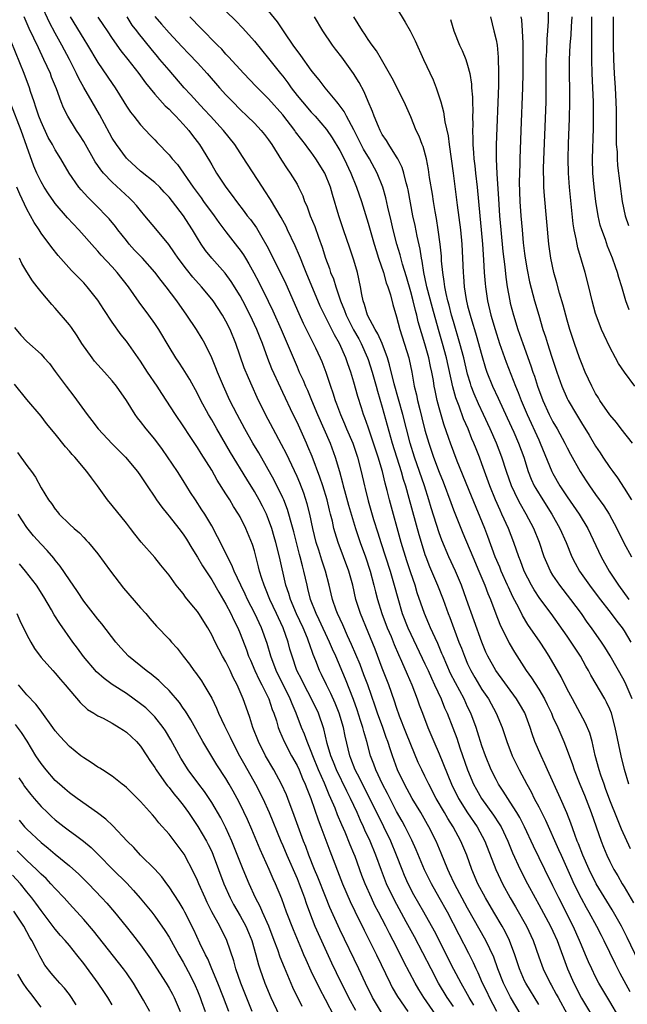
# Model space of a CAD drawing. Units: inches. Extents: x 2616000 to 2619000, y 1476000 to 1479000.
# Drawn here: x 2616086 to 2616171, y 1476926 to 1477065 of the extents above; entities that cross this region are included whole.
import ezdxf

# ---------------------------------------------------------------- set-up
doc = ezdxf.new("R2010")
doc.units = ezdxf.units.IN
doc.header["$MEASUREMENT"] = 0
doc.layers.add('LD26161476_2ft', color=162, linetype='Continuous')

msp = doc.modelspace()

# ---------------------------------------------------------------- linework, layer by layer
at = {"layer": 'LD26161476_2ft'}
for points, elevation in [([(2616159, 1476926.02), (2616157.17, 1476929), (2616157, 1476929.35), (2616156.27, 1476931), (2616155.62, 1476933), (2616154.9, 1476935), (2616154.27, 1476936.27), (2616153.87, 1476937), (2616152.67, 1476939), (2616151.5, 1476941), (2616150.45, 1476943), (2616149.58, 1476945), (2616148.87, 1476947), (2616148.05, 1476949), (2616146.97, 1476951), (2616146.19, 1476952.19), (2616145.74, 1476953), (2616144.58, 1476955), (2616143.53, 1476957), (2616143, 1476958.11), (2616142.56, 1476959), (2616142.06, 1476960.06), (2616141, 1476962.57), (2616140.32, 1476964.32), (2616139.43, 1476966.57), (2616139, 1476967.77), (2616138.7, 1476968.7), (2616137.91, 1476971), (2616137, 1476973.31), (2616135.98, 1476975.98), (2616135, 1476978.41), (2616133.92, 1476981), (2616133.28, 1476983), (2616132.84, 1476985), (2616132.31, 1476987), (2616130.77, 1476991), (2616130.36, 1476992.36), (2616130.19, 1476993), (2616129.97, 1476994.03), (2616129.72, 1476995), (2616129.56, 1476995.56), (2616129.22, 1476997), (2616128.61, 1476999), (2616128.21, 1477000.21), (2616127.12, 1477003.12), (2616126.54, 1477004.54), (2616126.34, 1477005), (2616125, 1477007.95), (2616124.48, 1477009), (2616123, 1477012.12), (2616122.71, 1477012.71), (2616121.46, 1477015.46), (2616120.9, 1477016.9), (2616120.13, 1477019), (2616119.8, 1477019.8), (2616119.35, 1477021), (2616118.43, 1477023), (2616117.4, 1477025), (2616117, 1477025.74), (2616115.75, 1477027.75), (2616114.9, 1477028.9), (2616113, 1477031), (2616112.12, 1477032.12), (2616111.51, 1477033), (2616111, 1477033.83), (2616110.32, 1477035), (2616109.79, 1477035.79), (2616109.03, 1477037), (2616107.5, 1477039), (2616107, 1477039.62), (2616106.33, 1477040.33), (2616105.7, 1477041), (2616105, 1477041.67), (2616103, 1477043.28), (2616101.09, 1477045), (2616101, 1477045.1), (2616099.59, 1477047), (2616099, 1477047.93), (2616098.61, 1477048.61), (2616097.22, 1477051.22), (2616096.21, 1477053), (2616095.02, 1477055.02), (2616094.3, 1477056.3), (2616093.98, 1477057), (2616092.98, 1477059), (2616091.92, 1477061), (2616091, 1477062.67), (2616090.19, 1477064.19), (2616089, 1477066.7)], 9402), ([(2616139, 1477066.24), (2616140.23, 1477064.23), (2616140.93, 1477063), (2616141.6, 1477061.6), (2616142.77, 1477059), (2616144.13, 1477056.13), (2616144.57, 1477055), (2616145, 1477053.73), (2616145.22, 1477053), (2616145.61, 1477051.61), (2616145.81, 1477050.19), (2616146.25, 1477048.25), (2616146.4, 1477047), (2616146.97, 1477043), (2616147.52, 1477038.49), (2616147.99, 1477035), (2616148.18, 1477033), (2616148.29, 1477031), (2616148.38, 1477029), (2616148.43, 1477028.43), (2616148.52, 1477027), (2616148.79, 1477025.21), (2616149, 1477024.32), (2616149.34, 1477023), (2616149.74, 1477021.74), (2616149.94, 1477021), (2616150.19, 1477020.19), (2616151, 1477017.34), (2616151.53, 1477015.53), (2616151.72, 1477015), (2616152.49, 1477013), (2616153.3, 1477011.3), (2616154.56, 1477008.56), (2616155.48, 1477006.52), (2616156.14, 1477005), (2616156.88, 1477003), (2616157.53, 1477001), (2616157.94, 1476999.94), (2616158.37, 1476999), (2616158.59, 1476998.59), (2616159.57, 1476997), (2616160.86, 1476995), (2616161.97, 1476993), (2616162.85, 1476991), (2616163.67, 1476989), (2616164.12, 1476988.12), (2616164.75, 1476987), (2616166.13, 1476985), (2616167.36, 1476983.36), (2616169.19, 1476981), (2616169.96, 1476979.96), (2616170.73, 1476979), (2616171, 1476978.59), (2616171.97, 1476977)], 9382), ([(2616172.17, 1477005), (2616170.61, 1477007), (2616169.92, 1477007.92), (2616169, 1477008.99), (2616167.6, 1477011), (2616167.38, 1477011.38), (2616167, 1477011.97), (2616166.46, 1477013), (2616166.01, 1477014.01), (2616165.55, 1477015), (2616165, 1477016.28), (2616164.73, 1477017), (2616164.02, 1477019), (2616163.38, 1477021), (2616163, 1477022.3), (2616162.42, 1477024.42), (2616161.92, 1477026.08), (2616161.54, 1477027.54), (2616161.11, 1477029), (2616160.68, 1477031), (2616160.4, 1477033), (2616159.79, 1477039.79), (2616159.73, 1477041), (2616159.72, 1477042.28), (2616159.69, 1477043), (2616159.69, 1477043.69), (2616160.03, 1477053), (2616160.06, 1477055), (2616160.05, 1477056.05), (2616160.06, 1477059), (2616160.12, 1477060.12), (2616160.17, 1477061.83), (2616160.28, 1477063), (2616160.39, 1477064.39), (2616160.43, 1477067)], 9374), ([(2616156.53, 1476924.52), (2616155.03, 1476927.03), (2616154.04, 1476929), (2616153.25, 1476931), (2616152.67, 1476932.67), (2616151.58, 1476935), (2616149, 1476939.57), (2616147.15, 1476943), (2616146.47, 1476944.47), (2616146.21, 1476945), (2616145.29, 1476947.29), (2616144.55, 1476949), (2616143.53, 1476951), (2616143.33, 1476951.33), (2616142.4, 1476953), (2616141.2, 1476955), (2616140.11, 1476957), (2616139.15, 1476959), (2616138.41, 1476961), (2616138.15, 1476961.85), (2616137.77, 1476963), (2616137.56, 1476963.56), (2616137.07, 1476965), (2616136.33, 1476967), (2616136, 1476968), (2616134.94, 1476971), (2616134.42, 1476972.41), (2616133.86, 1476973.86), (2616132.67, 1476976.67), (2616132.1, 1476977.9), (2616131.43, 1476979.43), (2616130.68, 1476981), (2616130.49, 1476981.51), (2616129.98, 1476983), (2616129.81, 1476983.81), (2616129.54, 1476985), (2616129.03, 1476987), (2616128.51, 1476988.51), (2616128.06, 1476989.94), (2616127.7, 1476991), (2616127.21, 1476993), (2616126.79, 1476995), (2616126.44, 1476996.44), (2616125.95, 1476997.95), (2616125.39, 1476999.39), (2616125, 1477000.28), (2616123.5, 1477003.5), (2616122.82, 1477004.82), (2616121.63, 1477007), (2616120.58, 1477009), (2616119.4, 1477011.4), (2616118.67, 1477013), (2616118.16, 1477014.16), (2616117.59, 1477015.59), (2616116.4, 1477019), (2616115.59, 1477021), (2616115, 1477022.18), (2616114.53, 1477023), (2616113.2, 1477025), (2616113, 1477025.27), (2616111.59, 1477027), (2616110.35, 1477028.35), (2616109.46, 1477029.46), (2616108.3, 1477031), (2616107.79, 1477031.79), (2616106.96, 1477032.96), (2616105.14, 1477035.14), (2616103.62, 1477037), (2616103, 1477037.71), (2616102.43, 1477038.43), (2616101.91, 1477039), (2616101.45, 1477039.45), (2616099, 1477041.74), (2616097.8, 1477043), (2616097.43, 1477043.43), (2616097, 1477044.05), (2616096.6, 1477044.6), (2616095, 1477047.43), (2616094.4, 1477048.4), (2616093.99, 1477049), (2616092.76, 1477051), (2616092.17, 1477052.17), (2616091.84, 1477053), (2616091.16, 1477054.84), (2616090.49, 1477056.49), (2616090.31, 1477057), (2616089.41, 1477059), (2616088.62, 1477060.62), (2616088, 1477062), (2616087.35, 1477063.35), (2616086.64, 1477065)], 9404), ([(2616093.09, 1477065), (2616095, 1477061.84), (2616095.54, 1477061), (2616097, 1477058.57), (2616099, 1477055.59), (2616099.41, 1477055), (2616100.66, 1477053), (2616101, 1477052.43), (2616101.58, 1477051.58), (2616102.05, 1477051), (2616103, 1477049.78), (2616104.34, 1477048.34), (2616105, 1477047.67), (2616105.32, 1477047.32), (2616107, 1477045.58), (2616107.45, 1477045), (2616108.18, 1477044.18), (2616110.41, 1477041), (2616111.52, 1477039.52), (2616111.87, 1477039), (2616113.34, 1477037), (2616114.02, 1477036.02), (2616115, 1477034.73), (2616116.64, 1477032.64), (2616117, 1477032.16), (2616117.48, 1477031.48), (2616117.76, 1477031), (2616118.24, 1477030.24), (2616118.95, 1477028.95), (2616119.65, 1477027.65), (2616120.96, 1477024.96), (2616121.6, 1477023.6), (2616122.75, 1477021), (2616123.61, 1477019), (2616125, 1477015.72), (2616125.32, 1477015), (2616125.86, 1477013.86), (2616126.21, 1477013), (2616126.46, 1477012.46), (2616127.05, 1477011.05), (2616127.89, 1477009), (2616129.64, 1477005), (2616130.38, 1477003), (2616130.98, 1477000.98), (2616131.41, 1476999.41), (2616131.5, 1476999), (2616131.68, 1476998.32), (2616132.26, 1476996.26), (2616133.24, 1476993), (2616133.89, 1476991), (2616134.61, 1476989), (2616135.28, 1476987), (2616135.82, 1476985), (2616136.05, 1476984.05), (2616136.33, 1476983), (2616136.95, 1476981), (2616137.7, 1476979), (2616138.22, 1476977.78), (2616138.66, 1476976.66), (2616139.26, 1476975.26), (2616139.7, 1476974.3), (2616140.48, 1476972.48), (2616141.16, 1476971), (2616141.91, 1476969), (2616142.19, 1476968.19), (2616142.64, 1476967), (2616143.42, 1476965), (2616144.25, 1476963), (2616145, 1476961.28), (2616146.73, 1476957), (2616147.71, 1476955), (2616148.97, 1476952.97), (2616150.33, 1476951), (2616151.43, 1476949), (2616152.96, 1476945), (2616153.6, 1476943.6), (2616153.9, 1476943), (2616154.98, 1476941), (2616155.73, 1476939.73), (2616157.29, 1476937), (2616158.23, 1476935), (2616159, 1476932.71), (2616159.61, 1476931), (2616160.61, 1476929), (2616160.76, 1476928.76), (2616161.47, 1476927.47), (2616161.71, 1476927), (2616163, 1476924.62)], 9400), ([(2616097, 1477064.92), (2616097.78, 1477063.78), (2616098.28, 1477063), (2616099, 1477061.94), (2616100.22, 1477060.22), (2616101.2, 1477059), (2616102.74, 1477057), (2616103.69, 1477055.69), (2616105, 1477054.12), (2616106.46, 1477052.46), (2616107, 1477051.97), (2616107.47, 1477051.47), (2616107.94, 1477051), (2616109, 1477049.86), (2616109.4, 1477049.4), (2616109.77, 1477049), (2616110.29, 1477048.29), (2616111.29, 1477047), (2616112.71, 1477044.71), (2616113, 1477044.16), (2616113.68, 1477043), (2616114.97, 1477041), (2616115.86, 1477039.86), (2616116.48, 1477039), (2616117.59, 1477037.59), (2616118.01, 1477037), (2616118.45, 1477036.45), (2616119.28, 1477035.28), (2616120.04, 1477033.96), (2616120.76, 1477032.76), (2616122.78, 1477028.78), (2616123.42, 1477027.42), (2616125.25, 1477023.25), (2616125.88, 1477021.88), (2616126.54, 1477020.54), (2616127.6, 1477018.4), (2616128.26, 1477017), (2616128.49, 1477016.49), (2616129.07, 1477015), (2616129.72, 1477013), (2616130.05, 1477012.05), (2616130.36, 1477011), (2616130.54, 1477010.54), (2616131.1, 1477009), (2616131.69, 1477007.69), (2616131.97, 1477007), (2616132.84, 1477005), (2616133.53, 1477003), (2616134.04, 1477001), (2616134.47, 1476999), (2616134.59, 1476998.59), (2616135, 1476996.86), (2616135.77, 1476994.23), (2616136.37, 1476992.37), (2616136.78, 1476991), (2616138.08, 1476987), (2616138.68, 1476985), (2616139.17, 1476983.17), (2616139.8, 1476981), (2616140.59, 1476979), (2616141, 1476978.1), (2616143, 1476973.95), (2616143.44, 1476973), (2616143.92, 1476971.92), (2616144.36, 1476971), (2616145.26, 1476969), (2616145.76, 1476967.76), (2616146.11, 1476967), (2616146.92, 1476964.92), (2616147.46, 1476963.46), (2616147.9, 1476962.1), (2616148.99, 1476959), (2616149.84, 1476957), (2616150.24, 1476956.24), (2616150.94, 1476955), (2616152.64, 1476952.64), (2616153.44, 1476951.44), (2616153.7, 1476951), (2616154.65, 1476949), (2616155.32, 1476947.32), (2616156.39, 1476945), (2616157.42, 1476943), (2616158.49, 1476941), (2616159, 1476940.08), (2616160.67, 1476937), (2616161, 1476936.31), (2616161.59, 1476935), (2616163.03, 1476931), (2616163.91, 1476929), (2616165, 1476926.88), (2616167.21, 1476923.21)], 9398), ([(2616170.26, 1476924.26), (2616169, 1476926.43), (2616167.47, 1476929), (2616167, 1476929.88), (2616166.45, 1476931), (2616165.99, 1476931.99), (2616165.58, 1476933), (2616165, 1476934.37), (2616164.75, 1476935), (2616163.83, 1476937), (2616161.81, 1476941), (2616161, 1476942.71), (2616159.86, 1476945), (2616158.26, 1476948.26), (2616157.01, 1476951.01), (2616156.33, 1476952.33), (2616155.93, 1476953), (2616155, 1476954.47), (2616154.63, 1476955), (2616154.01, 1476956.01), (2616153.35, 1476957), (2616153, 1476957.64), (2616152.32, 1476959), (2616151.49, 1476961), (2616151, 1476962.4), (2616150.4, 1476964.39), (2616150.19, 1476965), (2616149.44, 1476967), (2616149, 1476967.89), (2616148.49, 1476969), (2616147.27, 1476971.27), (2616146.6, 1476972.6), (2616145.55, 1476975), (2616145.39, 1476975.39), (2616144.79, 1476976.79), (2616144.41, 1476977.59), (2616143.78, 1476979), (2616143.56, 1476979.56), (2616142.93, 1476981), (2616141.92, 1476983.92), (2616141.6, 1476985), (2616141, 1476986.74), (2616140.43, 1476988.43), (2616139.65, 1476991), (2616137.99, 1476997), (2616137.67, 1476998.33), (2616137.38, 1476999.38), (2616137.01, 1477001), (2616136.42, 1477003), (2616135.76, 1477005), (2616135, 1477007.24), (2616134.55, 1477008.55), (2616134.36, 1477009), (2616134.05, 1477009.95), (2616133.55, 1477011.55), (2616133, 1477013.58), (2616132.58, 1477015), (2616132.15, 1477016.15), (2616131.87, 1477017), (2616130.99, 1477019), (2616130.25, 1477020.25), (2616128.28, 1477024.28), (2616126.28, 1477029), (2616125.93, 1477029.93), (2616125.47, 1477031), (2616125.34, 1477031.34), (2616124.74, 1477032.74), (2616123.68, 1477035), (2616123.46, 1477035.46), (2616122.76, 1477036.76), (2616122, 1477038), (2616121.26, 1477039.26), (2616120.48, 1477040.48), (2616120.13, 1477041), (2616117.35, 1477045.35), (2616117, 1477045.85), (2616116.24, 1477047), (2616114.65, 1477049), (2616112.85, 1477051), (2616111.96, 1477051.96), (2616110.96, 1477053), (2616110.04, 1477054.04), (2616109.15, 1477055), (2616107, 1477057.47), (2616105.73, 1477059), (2616105.38, 1477059.38), (2616104.47, 1477060.47), (2616102.69, 1477062.69), (2616102.46, 1477063), (2616101.83, 1477063.83), (2616101.1, 1477065)], 9396), ([(2616105, 1477065.01), (2616105.95, 1477063.95), (2616107, 1477062.73), (2616108.8, 1477060.8), (2616109.79, 1477059.79), (2616111, 1477058.51), (2616112.37, 1477057), (2616114.12, 1477055), (2616115, 1477054.02), (2616115.96, 1477053), (2616117, 1477051.93), (2616118, 1477051), (2616119, 1477050.02), (2616119.97, 1477049), (2616120.43, 1477048.43), (2616121, 1477047.66), (2616121.45, 1477047), (2616122.81, 1477044.81), (2616123.6, 1477043.6), (2616124.05, 1477043), (2616125, 1477041.42), (2616125.23, 1477041), (2616125.8, 1477039.8), (2616126.07, 1477039), (2616126.37, 1477038.37), (2616126.86, 1477037), (2616127.49, 1477035.49), (2616128.03, 1477033.97), (2616128.56, 1477032.56), (2616129.03, 1477031), (2616129.56, 1477029.56), (2616129.73, 1477029), (2616130.11, 1477028.11), (2616130.44, 1477027), (2616131.1, 1477025), (2616131.67, 1477023.67), (2616131.9, 1477023), (2616132.96, 1477020.96), (2616133.68, 1477019.68), (2616134.03, 1477019), (2616134.92, 1477017), (2616135, 1477016.76), (2616135.58, 1477015), (2616136.15, 1477013), (2616136.32, 1477012.32), (2616137, 1477010.07), (2616138.15, 1477005.85), (2616138.39, 1477005), (2616139.63, 1477001), (2616139.93, 1476999.93), (2616140.24, 1476999), (2616140.75, 1476997.25), (2616142.14, 1476992.14), (2616142.59, 1476990.59), (2616143, 1476989.32), (2616143.11, 1476989), (2616143.65, 1476987.65), (2616144.77, 1476985), (2616145.55, 1476983), (2616146.28, 1476981), (2616146.48, 1476980.48), (2616147.78, 1476977), (2616148.13, 1476976.13), (2616148.54, 1476975), (2616149, 1476973.95), (2616149.45, 1476973), (2616150.01, 1476972.01), (2616151, 1476970.34), (2616151.91, 1476969), (2616153.01, 1476967), (2616153.84, 1476965), (2616154.49, 1476963), (2616155.26, 1476961), (2616156.25, 1476959), (2616157.31, 1476957), (2616157.92, 1476955.92), (2616158.37, 1476955), (2616159, 1476953.81), (2616159.94, 1476951.94), (2616161.8, 1476947.79), (2616162.13, 1476947), (2616163.64, 1476943.64), (2616163.94, 1476943), (2616164.95, 1476940.95), (2616165.65, 1476939.65), (2616166.02, 1476939), (2616167.12, 1476937), (2616167.76, 1476935.77), (2616168.16, 1476935), (2616169.74, 1476931.74), (2616170.42, 1476930.42), (2616171.82, 1476927.82)], 9394), ([(2616173.53, 1476931), (2616171.43, 1476935.43), (2616170.66, 1476937), (2616169.34, 1476939.33), (2616167.07, 1476943), (2616166.07, 1476945), (2616165.19, 1476947), (2616164.6, 1476948.6), (2616164.42, 1476949), (2616164.06, 1476949.94), (2616163.52, 1476951.52), (2616162.95, 1476952.95), (2616162.06, 1476955), (2616160.24, 1476959), (2616159.87, 1476959.87), (2616159.32, 1476961), (2616158.47, 1476963), (2616158.07, 1476964.07), (2616157.77, 1476965), (2616157.02, 1476967.02), (2616156.3, 1476968.3), (2616155.89, 1476969), (2616152.94, 1476973), (2616151.84, 1476975), (2616151.58, 1476975.58), (2616150.98, 1476977), (2616148.86, 1476983), (2616148.12, 1476985), (2616147.27, 1476987), (2616146.35, 1476989), (2616145.36, 1476991.36), (2616145, 1476992.38), (2616143.88, 1476995.88), (2616143.55, 1476997), (2616142.91, 1476999), (2616141.52, 1477003), (2616140.9, 1477005), (2616139.88, 1477009), (2616138.67, 1477013.33), (2616138.03, 1477016.03), (2616137.71, 1477017), (2616136.96, 1477019), (2616136.39, 1477020.39), (2616136.01, 1477021), (2616134.93, 1477023), (2616134.51, 1477024.51), (2616134.3, 1477025), (2616134.11, 1477025.89), (2616133.94, 1477027), (2616133.52, 1477029), (2616133, 1477030.73), (2616132.41, 1477032.41), (2616131.53, 1477035), (2616130.87, 1477037), (2616129.98, 1477039.98), (2616129.72, 1477041), (2616128.93, 1477043), (2616127.67, 1477045), (2616127, 1477045.95), (2616126.53, 1477046.53), (2616126.2, 1477047), (2616125.67, 1477047.67), (2616124.81, 1477048.81), (2616124.68, 1477049), (2616123, 1477051.17), (2616121, 1477053.44), (2616119.21, 1477055.21), (2616117.52, 1477057), (2616115.37, 1477059.37), (2616115, 1477059.74), (2616114.41, 1477060.41), (2616113.81, 1477061), (2616111.44, 1477063.44), (2616111, 1477063.87), (2616110.46, 1477064.46), (2616109.92, 1477065)], 9392), ([(2616115, 1477065.77), (2616116.4, 1477064.4), (2616117.37, 1477063.37), (2616119, 1477061.56), (2616121, 1477059.13), (2616122.68, 1477057), (2616123, 1477056.61), (2616123.7, 1477055.7), (2616124.18, 1477055), (2616125, 1477053.93), (2616125.75, 1477053), (2616127, 1477051.57), (2616127.29, 1477051.29), (2616127.54, 1477051), (2616129.15, 1477049.15), (2616129.95, 1477047.95), (2616131, 1477046.17), (2616131.61, 1477045), (2616132.59, 1477043), (2616133.39, 1477041), (2616134.06, 1477039), (2616135, 1477035.94), (2616135.83, 1477033), (2616136.11, 1477032.11), (2616136.46, 1477031), (2616137.15, 1477029), (2616137.56, 1477027.56), (2616137.77, 1477027), (2616138.14, 1477025.86), (2616138.49, 1477024.49), (2616139, 1477022.77), (2616139.45, 1477021), (2616140.72, 1477017), (2616140.78, 1477016.78), (2616141.15, 1477015), (2616141.49, 1477013), (2616141.8, 1477011.8), (2616141.95, 1477011), (2616142.26, 1477009.74), (2616142.57, 1477008.57), (2616143, 1477006.82), (2616143.52, 1477005), (2616144.21, 1477003), (2616145, 1477000.92), (2616145.55, 1476999.55), (2616146.62, 1476996.62), (2616147, 1476995.63), (2616148.34, 1476992.34), (2616149.73, 1476989), (2616150.59, 1476987), (2616151.42, 1476985), (2616151.84, 1476983.84), (2616152.2, 1476983), (2616152.97, 1476980.97), (2616153.53, 1476979.53), (2616154.85, 1476976.85), (2616155.58, 1476975.58), (2616157.23, 1476973), (2616157.98, 1476971.98), (2616159, 1476970.35), (2616159.8, 1476969), (2616160.2, 1476968.2), (2616160.77, 1476967), (2616161, 1476966.44), (2616161.66, 1476965), (2616162.53, 1476963), (2616163, 1476961.8), (2616163.75, 1476959.75), (2616163.98, 1476959), (2616164.78, 1476957), (2616165.44, 1476955.44), (2616166.39, 1476953), (2616167.77, 1476949), (2616168.11, 1476948.12), (2616168.58, 1476947), (2616169, 1476946.13), (2616169.57, 1476945), (2616170.11, 1476944.11), (2616170.73, 1476943), (2616171, 1476942.56), (2616172.32, 1476940.32)], 9390), ([(2616171.91, 1476947.91), (2616170.65, 1476950.65), (2616170.06, 1476952.06), (2616169, 1476954.76), (2616168.41, 1476956.41), (2616168.18, 1476957), (2616167.74, 1476958.26), (2616167.5, 1476959), (2616166.95, 1476961.05), (2616166.5, 1476963), (2616166.17, 1476964.17), (2616165.58, 1476965.58), (2616163.73, 1476969), (2616163, 1476970.38), (2616162.13, 1476972.13), (2616160.48, 1476975), (2616159.89, 1476975.89), (2616159.18, 1476977), (2616157.48, 1476979.48), (2616156.72, 1476980.72), (2616156.2, 1476981.8), (2616155.37, 1476983.37), (2616154.73, 1476984.73), (2616154.62, 1476985), (2616153.73, 1476987), (2616153.52, 1476987.52), (2616152.89, 1476989), (2616151.84, 1476991.84), (2616151.4, 1476993), (2616149.52, 1476997.52), (2616147.54, 1477002.46), (2616146.57, 1477005), (2616146.36, 1477005.64), (2616145.65, 1477007.65), (2616145, 1477009.94), (2616144.72, 1477011), (2616144.41, 1477012.41), (2616144.3, 1477013), (2616144.19, 1477013.81), (2616143.97, 1477015), (2616143.78, 1477015.78), (2616143.55, 1477017), (2616143, 1477018.97), (2616142.5, 1477020.5), (2616142.05, 1477022.05), (2616141.84, 1477023), (2616141.65, 1477023.65), (2616141.34, 1477025), (2616141, 1477026.29), (2616140.39, 1477028.39), (2616139.83, 1477030.17), (2616139.49, 1477031.49), (2616139.04, 1477033), (2616138.53, 1477035), (2616138.26, 1477036.26), (2616137.78, 1477038.22), (2616137.5, 1477039.5), (2616137.08, 1477041), (2616136.29, 1477043), (2616135.18, 1477045), (2616134.37, 1477046.37), (2616133, 1477049.07), (2616131.96, 1477051), (2616131.64, 1477051.64), (2616130.8, 1477052.8), (2616130.61, 1477053), (2616128.94, 1477055), (2616128.11, 1477056.11), (2616127.38, 1477057), (2616127, 1477057.5), (2616125.55, 1477059.55), (2616125, 1477060.24), (2616124.69, 1477060.69), (2616124.46, 1477061), (2616123.28, 1477062.72), (2616122.26, 1477064.26), (2616121, 1477065.82)], 9388), ([(2616171.68, 1476957), (2616171.05, 1476959.05), (2616170.58, 1476961), (2616169.76, 1476965), (2616169.22, 1476967), (2616169, 1476967.55), (2616168.55, 1476968.55), (2616168.3, 1476969), (2616166.33, 1476972.33), (2616166, 1476973), (2616165.63, 1476973.63), (2616164.88, 1476975), (2616163.57, 1476977), (2616163, 1476977.82), (2616160.76, 1476981), (2616159.15, 1476983.15), (2616158.35, 1476984.35), (2616157.97, 1476985), (2616156.95, 1476987), (2616156.43, 1476988.43), (2616156.18, 1476989), (2616155.49, 1476991), (2616154.74, 1476993), (2616153.83, 1476995), (2616153.55, 1476995.55), (2616152.92, 1476997), (2616152.12, 1476999), (2616151, 1477002.1), (2616150.66, 1477003), (2616150.18, 1477004.18), (2616149.87, 1477005), (2616149.61, 1477005.61), (2616149.07, 1477007), (2616148.43, 1477008.43), (2616147.82, 1477010.18), (2616147.36, 1477011.36), (2616146.93, 1477012.93), (2616146.02, 1477017), (2616145.47, 1477019), (2616144.89, 1477021), (2616144.04, 1477024.04), (2616143.26, 1477027), (2616143.23, 1477027.23), (2616142.84, 1477029), (2616142.59, 1477030.59), (2616142.49, 1477031), (2616142.3, 1477032.3), (2616141.88, 1477034.12), (2616141.61, 1477035.61), (2616141.31, 1477037), (2616140.63, 1477040.63), (2616140.55, 1477041), (2616140.36, 1477041.64), (2616140.02, 1477043), (2616139.78, 1477043.78), (2616139.16, 1477045), (2616139, 1477045.27), (2616137.9, 1477047), (2616137.58, 1477047.58), (2616137, 1477048.43), (2616136.69, 1477049), (2616136.44, 1477049.56), (2616135.85, 1477051), (2616135.64, 1477051.64), (2616135, 1477053.09), (2616134.44, 1477054.44), (2616133.73, 1477055.73), (2616132.94, 1477057), (2616131.29, 1477059.29), (2616130.42, 1477060.42), (2616130, 1477061), (2616128.64, 1477063), (2616127.46, 1477065)], 9386), ([(2616172.15, 1476969), (2616171.29, 1476971), (2616171, 1476971.58), (2616169.05, 1476975.05), (2616168.3, 1476976.3), (2616167.84, 1476977), (2616166.43, 1476979), (2616165.82, 1476979.82), (2616164.99, 1476981), (2616163.52, 1476983), (2616161.96, 1476985), (2616161, 1476986.42), (2616160.65, 1476987), (2616160.14, 1476988.14), (2616159.78, 1476989), (2616159.09, 1476991), (2616158.3, 1476993), (2616157.25, 1476995), (2616156.41, 1476996.41), (2616156.11, 1476997), (2616155.17, 1476999), (2616154.47, 1477001), (2616153.81, 1477003), (2616153.05, 1477005), (2616152.18, 1477007), (2616151.25, 1477009), (2616150.51, 1477010.51), (2616149.91, 1477011.91), (2616149.5, 1477013), (2616149.38, 1477013.38), (2616149, 1477014.68), (2616148.45, 1477017), (2616147.92, 1477019), (2616147, 1477022.11), (2616146.75, 1477023), (2616146.39, 1477024.39), (2616146.22, 1477025), (2616145.97, 1477026.03), (2616145.78, 1477027), (2616145.72, 1477027.72), (2616145.49, 1477029), (2616145.33, 1477030.67), (2616145.3, 1477031.3), (2616145.12, 1477033), (2616144.86, 1477035), (2616144.61, 1477036.61), (2616144.43, 1477037.57), (2616144.19, 1477039), (2616144.04, 1477040.04), (2616143.65, 1477042.35), (2616143.49, 1477043.49), (2616143.19, 1477045), (2616142.73, 1477046.73), (2616142.6, 1477047), (2616142.18, 1477048.18), (2616141.78, 1477049), (2616141, 1477050.91), (2616140.05, 1477053), (2616138.37, 1477056.37), (2616136.86, 1477059), (2616136.19, 1477060.19), (2616135.55, 1477061), (2616135, 1477061.78), (2616134.53, 1477062.53), (2616134.19, 1477063), (2616132.99, 1477065)], 9384), ([(2616152.2, 1477065), (2616152.7, 1477063), (2616153, 1477061.73), (2616153.13, 1477061), (2616153.31, 1477059.31), (2616153.36, 1477057), (2616153.33, 1477055.33), (2616153.03, 1477046.97), (2616153.01, 1477045), (2616153.11, 1477042.89), (2616153.36, 1477039.36), (2616153.5, 1477037), (2616153.67, 1477035), (2616153.97, 1477031.97), (2616154.22, 1477029.78), (2616154.36, 1477028.36), (2616154.56, 1477027), (2616154.93, 1477025), (2616155, 1477024.71), (2616155.46, 1477023), (2616156.07, 1477021), (2616156.74, 1477019), (2616157.88, 1477015.88), (2616158.18, 1477015), (2616158.4, 1477014.4), (2616158.84, 1477013), (2616159.58, 1477011), (2616160.48, 1477009), (2616161, 1477007.98), (2616161.57, 1477007), (2616162.66, 1477005), (2616163, 1477004.31), (2616163.46, 1477003.46), (2616164.82, 1477001), (2616165.67, 1476999.67), (2616166.12, 1476999), (2616167, 1476997.76), (2616168.17, 1476996.17), (2616168.9, 1476995), (2616169.97, 1476993), (2616170.97, 1476990.97), (2616172.03, 1476989)], 9378), ([(2616156.49, 1477065), (2616156.56, 1477064.56), (2616156.66, 1477063), (2616156.74, 1477061.26), (2616156.76, 1477061), (2616156.78, 1477059), (2616156.76, 1477057), (2616156.72, 1477055), (2616156.5, 1477049), (2616156.32, 1477045), (2616156.32, 1477044.32), (2616156.27, 1477043), (2616156.26, 1477041.74), (2616156.36, 1477039), (2616156.49, 1477037), (2616156.65, 1477035), (2616156.83, 1477033.17), (2616157, 1477031.67), (2616157.09, 1477031), (2616157.37, 1477029.37), (2616157.71, 1477027.71), (2616158.42, 1477025), (2616158.99, 1477023), (2616159.59, 1477021), (2616159.94, 1477019.94), (2616160.21, 1477019), (2616160.78, 1477017.22), (2616161.54, 1477015), (2616162.26, 1477013), (2616163, 1477011.27), (2616163.13, 1477011), (2616164.29, 1477009), (2616165, 1477007.84), (2616166.1, 1477006.1), (2616167, 1477004.56), (2616167.63, 1477003.63), (2616168.03, 1477003), (2616169, 1477001.57), (2616169.4, 1477001), (2616170.09, 1477000.09), (2616171, 1476998.67), (2616172.05, 1476997)], 9376), ([(2616172.49, 1477013), (2616171.04, 1477015), (2616170.21, 1477016.21), (2616169.78, 1477017), (2616169, 1477018.49), (2616168.18, 1477020.18), (2616167.82, 1477021), (2616167.07, 1477023), (2616167, 1477023.23), (2616166.52, 1477025), (2616166.03, 1477027), (2616165.51, 1477029), (2616164.49, 1477032.49), (2616164.39, 1477033), (2616164.28, 1477033.72), (2616163.99, 1477035), (2616163.86, 1477035.86), (2616163.32, 1477041), (2616163.16, 1477043), (2616163.12, 1477045), (2616163.18, 1477047.18), (2616163.32, 1477050.68), (2616163.38, 1477053), (2616163.37, 1477054.63), (2616163.31, 1477057), (2616163.32, 1477059), (2616163.44, 1477061), (2616163.56, 1477062.44), (2616163.6, 1477063.6), (2616163.68, 1477065)], 9372), ([(2616171.73, 1477023.73), (2616171.26, 1477025), (2616170.67, 1477027), (2616170.28, 1477028.28), (2616170.08, 1477029), (2616169.78, 1477029.78), (2616169.38, 1477031), (2616168.69, 1477032.69), (2616168.37, 1477033.63), (2616167.85, 1477035), (2616167.65, 1477035.65), (2616167.34, 1477037), (2616167.03, 1477039), (2616166.78, 1477041), (2616166.6, 1477043), (2616166.56, 1477045), (2616166.68, 1477049.32), (2616166.69, 1477051), (2616166.68, 1477053), (2616166.6, 1477055), (2616166.5, 1477057), (2616166.46, 1477059), (2616166.45, 1477060.45), (2616166.47, 1477061), (2616166.45, 1477062.45), (2616166.47, 1477063), (2616166.46, 1477064.46), (2616166.47, 1477065)], 9370), ([(2616169.46, 1477065), (2616169.48, 1477061), (2616169.52, 1477059), (2616169.62, 1477057), (2616169.77, 1477055), (2616169.86, 1477053), (2616169.87, 1477051.87), (2616169.87, 1477047.87), (2616169.91, 1477047), (2616170.01, 1477045.99), (2616170.02, 1477045), (2616170.08, 1477044.08), (2616170.72, 1477039), (2616171.13, 1477037), (2616171.62, 1477035.62)], 9368), ([(2616146.6, 1477064.6), (2616147.04, 1477063), (2616147.86, 1477061), (2616148.24, 1477060.24), (2616148.74, 1477059), (2616149, 1477058.2), (2616149.29, 1477057), (2616149.52, 1477055.52), (2616149.55, 1477055), (2616149.66, 1477053.66), (2616149.66, 1477053), (2616149.71, 1477051.71), (2616149.69, 1477051), (2616149.72, 1477049.72), (2616149.7, 1477049), (2616149.75, 1477047.75), (2616149.74, 1477047), (2616149.84, 1477045.84), (2616149.88, 1477045), (2616150, 1477044), (2616150.1, 1477043), (2616150.34, 1477041), (2616150.69, 1477037), (2616150.9, 1477035), (2616151.07, 1477033), (2616151.22, 1477030.78), (2616151.33, 1477029), (2616151.45, 1477027.45), (2616151.5, 1477027), (2616151.8, 1477025), (2616152.28, 1477023), (2616152.85, 1477021), (2616153.5, 1477019), (2616154.4, 1477016.4), (2616155.72, 1477013), (2616156.11, 1477012.11), (2616156.52, 1477011), (2616157.36, 1477009), (2616159, 1477005.44), (2616159.22, 1477005), (2616160.86, 1477001), (2616161, 1477000.72), (2616161.98, 1476999), (2616163, 1476997.45), (2616164.68, 1476995), (2616165.9, 1476993), (2616167.78, 1476989), (2616168.91, 1476987), (2616170.22, 1476985), (2616171.69, 1476983)], 9380), ([(2616153.12, 1476925), (2616152.08, 1476927), (2616151.74, 1476927.74), (2616151.1, 1476929), (2616150.47, 1476930.47), (2616150.2, 1476931), (2616149.84, 1476931.84), (2616149.17, 1476933.17), (2616147.79, 1476935.79), (2616146.15, 1476939), (2616145, 1476941.07), (2616143.9, 1476943), (2616142.95, 1476944.95), (2616141.77, 1476947.77), (2616141.13, 1476949.13), (2616140.19, 1476951), (2616139.78, 1476951.78), (2616139, 1476953.17), (2616137.71, 1476955.71), (2616137.01, 1476957), (2616136.08, 1476959), (2616135.8, 1476959.8), (2616135.35, 1476961), (2616134.81, 1476963), (2616134.4, 1476964.4), (2616134.26, 1476965), (2616133.94, 1476965.94), (2616133.46, 1476967.46), (2616132.93, 1476968.93), (2616131.8, 1476971.8), (2616130.44, 1476975), (2616129.99, 1476975.99), (2616129.58, 1476977), (2616128.12, 1476980.12), (2616127.69, 1476981), (2616126.9, 1476983), (2616126.54, 1476984.54), (2616126.41, 1476985), (2616125.98, 1476987), (2616125.75, 1476987.75), (2616125.45, 1476989), (2616125.34, 1476989.34), (2616124.91, 1476991), (2616124.53, 1476992.53), (2616124.16, 1476993.84), (2616123.87, 1476995), (2616123.66, 1476995.66), (2616123.14, 1476997), (2616123, 1476997.32), (2616121.78, 1476999.78), (2616119.62, 1477003.62), (2616118.8, 1477005), (2616117.66, 1477007), (2616116.58, 1477009), (2616115.57, 1477011), (2616114.66, 1477013), (2616113.82, 1477015), (2616113.6, 1477015.6), (2616113, 1477017.01), (2616112.02, 1477019), (2616111.67, 1477019.67), (2616110.88, 1477021), (2616109.52, 1477023), (2616108.08, 1477025), (2616106.6, 1477027), (2616105.88, 1477027.88), (2616105, 1477029.07), (2616103.26, 1477031), (2616102.16, 1477032.16), (2616101.41, 1477033), (2616101, 1477033.49), (2616099.81, 1477035), (2616099.47, 1477035.47), (2616098.56, 1477036.56), (2616098.16, 1477037), (2616097, 1477038.2), (2616095.59, 1477039.59), (2616094.63, 1477040.63), (2616094.33, 1477041), (2616092.97, 1477043), (2616091.8, 1477045), (2616091, 1477046.28), (2616090.61, 1477047), (2616090.02, 1477048.02), (2616089, 1477050.21), (2616088.69, 1477051), (2616088.29, 1477052.29), (2616088.01, 1477053), (2616087.51, 1477054.49), (2616087.36, 1477055), (2616086.64, 1477057), (2616084.18, 1477063)], 9406), ([(2616149.89, 1476925.89), (2616149.22, 1476927), (2616149, 1476927.41), (2616148.07, 1476929), (2616147.07, 1476930.93), (2616144.32, 1476936.32), (2616142.86, 1476939), (2616141.45, 1476941.45), (2616140.63, 1476943), (2616140.13, 1476944.13), (2616139.77, 1476945), (2616139.01, 1476947), (2616138.18, 1476949), (2616137.21, 1476951), (2616135.16, 1476955.16), (2616134.21, 1476957), (2616133.82, 1476957.82), (2616133.2, 1476959), (2616132.59, 1476960.6), (2616132.43, 1476961), (2616131.76, 1476963.76), (2616131.52, 1476965), (2616130.95, 1476967), (2616130.38, 1476968.39), (2616129.77, 1476969.77), (2616129.14, 1476971), (2616128.45, 1476972.45), (2616128.16, 1476973), (2616127.64, 1476974.36), (2616127.26, 1476975.26), (2616126.75, 1476976.75), (2616126.68, 1476977), (2616126.47, 1476977.53), (2616125.85, 1476979), (2616124.95, 1476980.95), (2616124.07, 1476983), (2616123.84, 1476983.84), (2616123.43, 1476985), (2616122.52, 1476989), (2616122.02, 1476991), (2616121.8, 1476991.8), (2616121.45, 1476993), (2616121, 1476994.25), (2616120.69, 1476995), (2616120.13, 1476996.13), (2616119.68, 1476997), (2616119, 1476998.19), (2616117.92, 1476999.92), (2616115.66, 1477003.66), (2616113.71, 1477007), (2616113, 1477008.27), (2616112.57, 1477009), (2616111.48, 1477011), (2616111, 1477011.97), (2616109.93, 1477013.93), (2616109, 1477015.43), (2616108.38, 1477016.38), (2616107.94, 1477017), (2616107, 1477018.56), (2616105.58, 1477021), (2616105, 1477021.84), (2616104.16, 1477023), (2616102.81, 1477024.81), (2616101.28, 1477027), (2616099.69, 1477029), (2616099, 1477029.79), (2616097.46, 1477031.46), (2616097, 1477032.01), (2616096.51, 1477032.51), (2616094.3, 1477035), (2616092.72, 1477036.72), (2616091, 1477038.71), (2616090.78, 1477039), (2616090.06, 1477040.06), (2616089.45, 1477041), (2616089, 1477041.78), (2616088.41, 1477043), (2616087.98, 1477043.98), (2616087, 1477046.74), (2616086.22, 1477049), (2616084.74, 1477052.74)], 9408), ([(2616147, 1476925.73), (2616146.13, 1476927), (2616144.92, 1476929), (2616143.85, 1476931), (2616141.51, 1476935.51), (2616140.37, 1476937.63), (2616138.69, 1476940.69), (2616137.57, 1476943), (2616136.86, 1476944.86), (2616136.1, 1476947), (2616135.27, 1476949), (2616134.55, 1476950.55), (2616134.35, 1476951), (2616133.91, 1476951.91), (2616133.45, 1476953), (2616132.51, 1476955), (2616132, 1476956), (2616130.55, 1476959), (2616130.12, 1476960.12), (2616129.76, 1476961), (2616129.26, 1476962.74), (2616128.78, 1476964.78), (2616128.01, 1476967), (2616127.06, 1476969), (2616125.99, 1476971), (2616125.67, 1476971.67), (2616124.99, 1476973), (2616124.3, 1476975), (2616124.01, 1476976.01), (2616123.75, 1476977), (2616123.05, 1476979), (2616122.39, 1476980.39), (2616122.13, 1476981), (2616121.18, 1476983), (2616120.56, 1476984.56), (2616120.36, 1476985), (2616120.05, 1476985.95), (2616119.74, 1476987), (2616119.6, 1476987.6), (2616119, 1476989.82), (2616118.72, 1476990.72), (2616117.79, 1476993), (2616117, 1476994.6), (2616116.78, 1476995), (2616116.08, 1476996.08), (2616115.55, 1476997), (2616115, 1476997.88), (2616113.78, 1476999.78), (2616113, 1477001.17), (2616111.52, 1477003.52), (2616111, 1477004.4), (2616109.95, 1477005.95), (2616109, 1477007.43), (2616107.9, 1477009), (2616105.97, 1477011.97), (2616105.34, 1477013), (2616103.99, 1477015), (2616103, 1477016.51), (2616101, 1477019.32), (2616100.25, 1477020.25), (2616099, 1477022.01), (2616097.81, 1477023.81), (2616097, 1477025.11), (2616095.51, 1477027), (2616095, 1477027.55), (2616093.3, 1477029.3), (2616091.4, 1477031.4), (2616090.51, 1477032.51), (2616089, 1477034.55), (2616088.72, 1477035), (2616088.02, 1477036.02), (2616087.53, 1477037), (2616087, 1477037.93), (2616086.02, 1477040.02), (2616085.59, 1477041)], 9410), ([(2616144.53, 1476924.53), (2616142.83, 1476927), (2616142.12, 1476928.12), (2616141.61, 1476929), (2616140.02, 1476932.02), (2616139.56, 1476933), (2616138.54, 1476935), (2616138, 1476936), (2616137.5, 1476937), (2616136.47, 1476939), (2616135.95, 1476939.95), (2616135.46, 1476941), (2616134.58, 1476943), (2616134.14, 1476944.14), (2616133.16, 1476946.84), (2616133, 1476947.24), (2616132.46, 1476948.46), (2616131.76, 1476950.24), (2616131.29, 1476951.29), (2616130.71, 1476952.71), (2616130.35, 1476953.65), (2616129.77, 1476955), (2616129.52, 1476955.52), (2616128.86, 1476957.14), (2616128.03, 1476959), (2616127.21, 1476961), (2616127, 1476961.59), (2616126.42, 1476963), (2616126.05, 1476964.05), (2616125.65, 1476965), (2616124.87, 1476967), (2616124.3, 1476968.3), (2616124.04, 1476969), (2616122.06, 1476973), (2616121.3, 1476975), (2616120.78, 1476976.78), (2616119.99, 1476979), (2616119.07, 1476981), (2616118.04, 1476983), (2616117.72, 1476983.72), (2616117.08, 1476985), (2616116.17, 1476987), (2616115.84, 1476987.84), (2616115.22, 1476989), (2616114.22, 1476991), (2616113.83, 1476991.83), (2616113, 1476993.34), (2616112.02, 1476995), (2616111.62, 1476995.62), (2616110.7, 1476997), (2616110.04, 1476998.04), (2616109, 1476999.74), (2616108.2, 1477001), (2616106.08, 1477004.08), (2616105, 1477005.55), (2616103.79, 1477007), (2616103, 1477008.05), (2616102.57, 1477008.57), (2616102.25, 1477009), (2616101, 1477010.99), (2616099.61, 1477013), (2616099, 1477013.76), (2616097.93, 1477015), (2616096.54, 1477016.54), (2616096.19, 1477017), (2616094.76, 1477019), (2616094.08, 1477020.08), (2616093.27, 1477021.27), (2616093, 1477021.64), (2616091, 1477024), (2616090.51, 1477024.51), (2616089, 1477026.28), (2616088.47, 1477027), (2616087.81, 1477027.81), (2616087, 1477029.1), (2616086.29, 1477030.29), (2616085.99, 1477031)], 9412), ([(2616085.28, 1477021.28), (2616086.17, 1477020.17), (2616087, 1477019.29), (2616089, 1477017.49), (2616089.46, 1477017), (2616090.18, 1477016.18), (2616091, 1477015.09), (2616092.54, 1477013), (2616093.6, 1477011.6), (2616095.48, 1477009), (2616096.16, 1477008.16), (2616097.05, 1477007), (2616099, 1477004.91), (2616100.9, 1477003), (2616102.57, 1477001), (2616103, 1477000.4), (2616103.54, 1476999.54), (2616103.93, 1476999), (2616105, 1476997.41), (2616105.25, 1476997), (2616105.98, 1476995.98), (2616106.77, 1476995), (2616107, 1476994.74), (2616108.39, 1476993), (2616109, 1476992.19), (2616109.47, 1476991.47), (2616110.21, 1476990.21), (2616111, 1476988.96), (2616111.72, 1476987.72), (2616113, 1476985.74), (2616114, 1476984), (2616115, 1476982.35), (2616115.7, 1476981), (2616116.1, 1476980.1), (2616116.66, 1476979), (2616117, 1476978.21), (2616117.89, 1476975.89), (2616118.2, 1476975), (2616118.44, 1476974.44), (2616119.08, 1476973), (2616119.69, 1476971.69), (2616120.07, 1476971), (2616121.06, 1476969), (2616121.52, 1476967.52), (2616121.73, 1476967), (2616122.1, 1476965.9), (2616122.36, 1476965), (2616122.53, 1476964.53), (2616123.21, 1476963), (2616124.24, 1476961), (2616125, 1476959.61), (2616125.28, 1476959), (2616125.78, 1476957.78), (2616126.15, 1476957), (2616126.38, 1476956.38), (2616126.94, 1476955), (2616127.99, 1476951.98), (2616128.37, 1476951), (2616129.61, 1476947.61), (2616131.4, 1476943), (2616132.48, 1476940.48), (2616133.12, 1476939.12), (2616134.44, 1476936.44), (2616136.16, 1476933), (2616138.09, 1476929), (2616138.4, 1476928.4), (2616139.12, 1476927.12), (2616140.59, 1476925)], 9414), ([(2616136.88, 1476924.88), (2616135.62, 1476927), (2616134.62, 1476929), (2616133.68, 1476931), (2616131, 1476936.57), (2616129.63, 1476939.63), (2616129, 1476941.18), (2616127.93, 1476943.93), (2616127.47, 1476945), (2616126.68, 1476947), (2616126.24, 1476948.24), (2616125.93, 1476949), (2616124.61, 1476952.61), (2616123.7, 1476955), (2616123.5, 1476955.5), (2616122.82, 1476957), (2616121.72, 1476959), (2616120.57, 1476961), (2616119.57, 1476963), (2616118.81, 1476965), (2616118.38, 1476966.38), (2616117.83, 1476967.83), (2616117.41, 1476969), (2616116.56, 1476971), (2616116.02, 1476972.02), (2616115.58, 1476973), (2616115, 1476974.2), (2616114.53, 1476975), (2616113.99, 1476975.99), (2616113.48, 1476977), (2616113, 1476978.01), (2616112.45, 1476979), (2616111.21, 1476981), (2616111, 1476981.3), (2616110.23, 1476982.23), (2616109.34, 1476983.34), (2616109, 1476983.82), (2616108.45, 1476984.45), (2616108.02, 1476985), (2616107, 1476986.41), (2616105.83, 1476987.83), (2616105, 1476988.89), (2616103.08, 1476991.08), (2616102.19, 1476992.19), (2616101.58, 1476993), (2616101, 1476993.71), (2616099, 1476996.24), (2616098.37, 1476997), (2616096.92, 1476999), (2616096.09, 1477000.09), (2616095.46, 1477001), (2616093.76, 1477003), (2616093.39, 1477003.39), (2616093, 1477003.85), (2616092.45, 1477004.45), (2616091, 1477006.28), (2616089.78, 1477007.78), (2616089, 1477008.78), (2616087, 1477011.12), (2616085.29, 1477013.29)], 9416), ([(2616085.69, 1477003.69), (2616087, 1477001.84), (2616087.65, 1477001), (2616088.22, 1477000.22), (2616089, 1476998.71), (2616090.04, 1476997), (2616090.48, 1476996.48), (2616091, 1476995.68), (2616091.32, 1476995.32), (2616091.57, 1476995), (2616093, 1476993.61), (2616093.65, 1476993), (2616094.39, 1476992.39), (2616095, 1476991.72), (2616095.36, 1476991.36), (2616095.68, 1476991), (2616097, 1476989.4), (2616098.75, 1476987), (2616100.6, 1476984.6), (2616103, 1476981.84), (2616103.76, 1476981), (2616104.31, 1476980.31), (2616105.23, 1476979.23), (2616107, 1476977.41), (2616107.35, 1476977), (2616108.14, 1476976.14), (2616109, 1476975.03), (2616109.87, 1476973.87), (2616110.48, 1476973), (2616110.72, 1476972.72), (2616111.55, 1476971.55), (2616111.89, 1476971), (2616113, 1476969.09), (2616113.69, 1476967.69), (2616113.97, 1476967), (2616114.81, 1476965.19), (2616115.6, 1476963.6), (2616115.86, 1476963), (2616116.91, 1476961), (2616117.68, 1476959.68), (2616119.18, 1476957), (2616120.19, 1476955), (2616121.07, 1476953), (2616122.73, 1476949), (2616123, 1476948.39), (2616123.58, 1476947), (2616125, 1476943.75), (2616125.31, 1476943), (2616125.75, 1476941.75), (2616126.04, 1476941), (2616126.28, 1476940.28), (2616126.75, 1476939), (2616127.53, 1476937), (2616127.97, 1476935.97), (2616129.86, 1476931.86), (2616130.51, 1476930.51), (2616132.26, 1476927), (2616133.21, 1476925.21)], 9418), ([(2616130.25, 1476924.25), (2616129, 1476926.68), (2616128.19, 1476928.19), (2616127, 1476930.68), (2616126.27, 1476932.27), (2616125.97, 1476933), (2616125.67, 1476933.67), (2616124.49, 1476936.49), (2616123.54, 1476939), (2616122.88, 1476940.88), (2616121.99, 1476943), (2616121.67, 1476943.67), (2616121.1, 1476945), (2616119.81, 1476947.81), (2616118.63, 1476950.63), (2616118.02, 1476952.02), (2616117, 1476954.18), (2616116.58, 1476955), (2616116.02, 1476956.02), (2616115.47, 1476957), (2616115, 1476957.81), (2616113.74, 1476959.74), (2616111.76, 1476963), (2616110.06, 1476966.06), (2616109.3, 1476967.3), (2616109, 1476967.71), (2616108.48, 1476968.48), (2616107, 1476970.19), (2616106.16, 1476971), (2616105.58, 1476971.58), (2616104.49, 1476972.49), (2616103.79, 1476973), (2616101.32, 1476975), (2616100.2, 1476976.2), (2616099.5, 1476977), (2616097.56, 1476979.56), (2616097, 1476980.21), (2616096.66, 1476980.66), (2616095, 1476982.76), (2616094.12, 1476984.12), (2616093, 1476985.74), (2616091.7, 1476987.7), (2616091, 1476988.54), (2616090.8, 1476988.8), (2616089.88, 1476989.88), (2616089, 1476990.8), (2616087.96, 1476991.96), (2616087, 1476993.13), (2616085.77, 1476995)], 9420), ([(2616125.71, 1476925.71), (2616124.41, 1476928.41), (2616123.22, 1476931.22), (2616122.65, 1476932.65), (2616122.3, 1476933.7), (2616121.8, 1476935), (2616121.02, 1476937), (2616120.14, 1476939), (2616119.81, 1476939.81), (2616119.17, 1476941), (2616118.26, 1476943), (2616117.44, 1476945), (2616115.85, 1476949), (2616115, 1476950.87), (2616114.27, 1476952.27), (2616113, 1476954.41), (2616111.97, 1476955.97), (2616111.17, 1476957), (2616109.7, 1476959), (2616108.67, 1476960.67), (2616107.25, 1476963.25), (2616106.5, 1476964.5), (2616106.16, 1476965), (2616105, 1476966.48), (2616104.49, 1476967), (2616103.73, 1476967.73), (2616103, 1476968.32), (2616101, 1476969.75), (2616099.02, 1476971.02), (2616097.86, 1476971.86), (2616096.8, 1476972.8), (2616094.96, 1476974.96), (2616094.12, 1476976.12), (2616093.46, 1476977), (2616091.62, 1476979.62), (2616090.85, 1476980.85), (2616090.45, 1476981.55), (2616089.38, 1476983.38), (2616088.36, 1476985), (2616086.82, 1476987), (2616085.99, 1476987.99)], 9422), ([(2616085.6, 1476981), (2616086.03, 1476980.03), (2616087, 1476978.02), (2616087.56, 1476977), (2616088.09, 1476976.09), (2616089, 1476974.83), (2616090.65, 1476973), (2616091, 1476972.64), (2616091.73, 1476971.73), (2616092.39, 1476971), (2616094.48, 1476968.48), (2616095.53, 1476967.53), (2616096.42, 1476967), (2616097, 1476966.63), (2616097.73, 1476966.27), (2616099, 1476965.58), (2616099.98, 1476965), (2616100.58, 1476964.58), (2616101, 1476964.32), (2616102.41, 1476963), (2616103, 1476962.35), (2616103.9, 1476961), (2616104.32, 1476960.32), (2616105, 1476959.34), (2616105.2, 1476959), (2616106.61, 1476957), (2616106.78, 1476956.78), (2616107, 1476956.53), (2616107.66, 1476955.66), (2616108.22, 1476955), (2616109, 1476954.03), (2616109.75, 1476953), (2616111.07, 1476951.07), (2616112.27, 1476949), (2616112.52, 1476948.52), (2616113, 1476947.51), (2616113.22, 1476947), (2616114.73, 1476943), (2616115.61, 1476941), (2616116.09, 1476940.09), (2616117, 1476938.46), (2616117.79, 1476937), (2616118.16, 1476936.15), (2616118.63, 1476935), (2616119.22, 1476933), (2616119.58, 1476931.58), (2616119.77, 1476931), (2616120.47, 1476929), (2616121.3, 1476927), (2616122.48, 1476924.48)], 9424), ([(2616118.71, 1476925), (2616117.08, 1476929), (2616116.41, 1476931), (2616116.13, 1476932.13), (2616115.14, 1476935), (2616114.13, 1476937), (2616113.04, 1476939.04), (2616112.36, 1476940.36), (2616112.07, 1476941), (2616111.18, 1476943), (2616111, 1476943.44), (2616110.51, 1476944.51), (2616109.14, 1476947.14), (2616109, 1476947.35), (2616107, 1476949.96), (2616105.58, 1476951.58), (2616105, 1476952.32), (2616104.67, 1476952.67), (2616103, 1476954.55), (2616101, 1476956.53), (2616100.75, 1476956.75), (2616100.41, 1476957), (2616099, 1476958.12), (2616097.63, 1476959), (2616097.26, 1476959.26), (2616097, 1476959.41), (2616096.07, 1476960.07), (2616095, 1476960.71), (2616094.61, 1476961), (2616093, 1476962.3), (2616092.34, 1476963), (2616091.71, 1476963.71), (2616091, 1476964.53), (2616090.68, 1476965), (2616089.13, 1476967.13), (2616089, 1476967.27), (2616088.25, 1476968.25), (2616087, 1476969.58), (2616085.84, 1476971)], 9426), ([(2616115.4, 1476925), (2616114.67, 1476927), (2616113.87, 1476929), (2616113.03, 1476931.03), (2616112.44, 1476932.44), (2616112.15, 1476933), (2616111.35, 1476934.65), (2616110.49, 1476936.49), (2616109.23, 1476939), (2616109, 1476939.44), (2616108.42, 1476940.42), (2616107, 1476942.58), (2616106.68, 1476943), (2616105.97, 1476943.97), (2616105, 1476945.04), (2616103, 1476947.01), (2616102.07, 1476948.07), (2616101.12, 1476949), (2616099.12, 1476951.12), (2616098.09, 1476952.09), (2616096.95, 1476952.95), (2616094.08, 1476955), (2616093, 1476955.79), (2616092.36, 1476956.36), (2616091.58, 1476957), (2616091, 1476957.51), (2616089.7, 1476959), (2616089, 1476959.89), (2616088.28, 1476961), (2616087.04, 1476963.04), (2616086.26, 1476964.26), (2616085.41, 1476965.41)], 9428), ([(2616085.88, 1476957.88), (2616086.47, 1476957), (2616086.68, 1476956.68), (2616087.55, 1476955.55), (2616088.01, 1476955), (2616089, 1476953.88), (2616089.9, 1476953), (2616090.46, 1476952.46), (2616091, 1476951.99), (2616092.23, 1476951), (2616093, 1476950.42), (2616093.85, 1476949.85), (2616094.97, 1476948.97), (2616096.07, 1476948.07), (2616097.08, 1476947.08), (2616099.1, 1476945), (2616101.05, 1476943.05), (2616102.02, 1476942.02), (2616102.95, 1476940.95), (2616103.86, 1476939.86), (2616104.56, 1476939), (2616105, 1476938.43), (2616106.42, 1476936.42), (2616107, 1476935.47), (2616108.38, 1476933), (2616109, 1476931.95), (2616110.02, 1476930.02), (2616110.68, 1476928.68), (2616111, 1476927.94), (2616111.38, 1476927), (2616111.59, 1476926.41), (2616112.08, 1476925)], 9430), ([(2616085.92, 1476951.92), (2616086.68, 1476951), (2616087, 1476950.65), (2616089, 1476948.79), (2616090, 1476948), (2616091, 1476947.16), (2616093, 1476945.53), (2616094.33, 1476944.33), (2616095.66, 1476943), (2616097.56, 1476941), (2616098.24, 1476940.24), (2616099.31, 1476939), (2616100.97, 1476936.97), (2616101.87, 1476935.87), (2616103, 1476934.41), (2616104.41, 1476932.41), (2616106.59, 1476929), (2616107, 1476928.32), (2616107.47, 1476927.47), (2616107.7, 1476927), (2616108.59, 1476925)], 9432), ([(2616104.3, 1476925), (2616103.39, 1476926.61), (2616101.98, 1476929), (2616101, 1476930.47), (2616100.61, 1476931), (2616099.91, 1476931.91), (2616096.37, 1476936.37), (2616095, 1476937.98), (2616093, 1476940.15), (2616092.25, 1476941), (2616091, 1476942.32), (2616090.4, 1476943), (2616089.71, 1476943.71), (2616089, 1476944.34), (2616088.36, 1476945), (2616087, 1476946.26), (2616086.25, 1476947), (2616085.64, 1476947.64)], 9434), ([(2616099, 1476925.93), (2616098.4, 1476927), (2616097.84, 1476927.84), (2616097.03, 1476929), (2616095, 1476931.75), (2616094.04, 1476933), (2616093, 1476934.28), (2616092.39, 1476935), (2616091.73, 1476935.73), (2616091, 1476936.6), (2616089, 1476939.24), (2616088.27, 1476940.27), (2616087.72, 1476941), (2616087, 1476941.87), (2616086.1, 1476943), (2616085, 1476944.19)], 9436), ([(2616093.95, 1476925.95), (2616093.29, 1476927), (2616093, 1476927.39), (2616092.29, 1476928.29), (2616091.63, 1476929), (2616091, 1476929.73), (2616090.43, 1476930.43), (2616089.55, 1476931.55), (2616089, 1476932.46), (2616088.81, 1476932.81), (2616088.47, 1476933.53), (2616087.71, 1476935), (2616087.44, 1476935.44), (2616086.58, 1476937), (2616085.15, 1476939.15)], 9438), ([(2616089, 1476925.64), (2616087.56, 1476927.56), (2616087, 1476928.23), (2616086.47, 1476929), (2616085.75, 1476930.25)], 9440)]:
    msp.add_lwpolyline(points, dxfattribs=dict(at, elevation=elevation))

doc.saveas('drawing.dxf')
